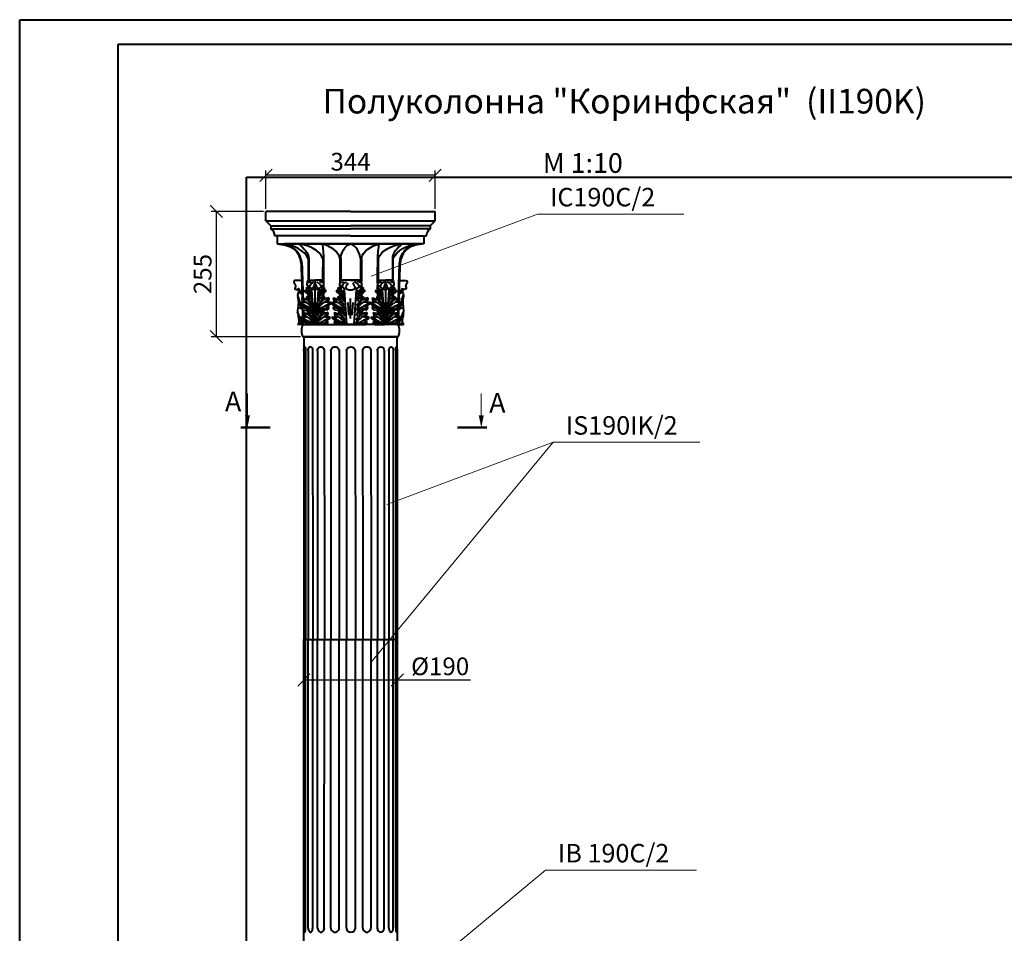
# Model space of a CAD drawing. Units: millimetres. Extents: x 26819 to 353040, y -5500 to 6486.
# Drawn here: x 50424 to 52424, y -4277 to -2420 of the extents above; entities that cross this region are included whole.
import ezdxf

# ---------------------------------------------------------------- set-up
doc = ezdxf.new("R2010")
doc.units = ezdxf.units.MM
for name, color, linetype, lineweight in [('Архикамень', 252, 'Continuous', 40), ('Название', 7, 'Continuous', 20), ('Основной', 7, 'Continuous', 50), ('Размеры', 5, 'Continuous', 20), ('Рамка каталога', 7, 'Continuous', 40)]:
    doc.layers.add(name, color=color, linetype=linetype, lineweight=lineweight)
doc.dimstyles.new('M 1-1_h36_(M 1-10)', dxfattribs={"dimtxt": 36, "dimasz": 25, "dimexe": 10, "dimexo": 5, "dimgap": 5, "dimtad": 1, "dimdec": 0, "dimtxsty": 'Standard', "dimblk": 'OBLIQUE', "dimcen": 2.5, "dimadec": 0, "dimazin": 0, "dimtfac": 1, "dimtdec": 0, "dimtmove": 0, "dimatfit": 3, "dimfxl": 1, "dimarcsym": 0})
picture_1 = doc.add_image_def('image5.jpg', size_in_pixel=(1280, 960))

# ---------------------------------------------------------------- blocks, each defined once
blk = doc.blocks.new('_Oblique')
at = {"color": 0, "linetype": 'ByBlock', "lineweight": -2}
blk.add_line((-0.5, -0.5), (0.5, 0.5), dxfattribs=at)
blk = doc.blocks.new('*D2168')
at = {"layer": 'Defpoints', "color": 0, "transparency": 16777216}
for p in [(51001, -3762.1), (51001, -3762.1), (51191, -3762.1)]:
    blk.add_point(p, dxfattribs=at)
at = {"layer": 'Размеры', "color": 0, "lineweight": -2, "transparency": 16777216}
for p, q in [((51001, -3757.1), (51001, -3752.1)), ((51191, -3757.1), (51191, -3752.1)), ((51001, -3762.1), (51191, -3762.1)), ((51191, -3762.1), (51340, -3762.1))]:
    blk.add_line(p, q, dxfattribs=at)
at = {"layer": 'Размеры', "color": 0, "lineweight": -2, "transparency": 16777216, "xscale": 25, "yscale": 25, "zscale": 25, "rotation": 180}
blk.add_blockref('_Oblique', (51001, -3762.1), dxfattribs=at)
at = {"layer": 'Размеры', "color": 0, "lineweight": -2, "transparency": 16777216, "xscale": 25, "yscale": 25, "zscale": 25}
blk.add_blockref('_Oblique', (51191, -3762.1), dxfattribs=at)
at = {"layer": 'Размеры', "color": 0, "transparency": 16777216, "insert": (51278, -3739.1), "char_height": 36, "attachment_point": 5}
blk.add_mtext('%%c190', dxfattribs=at)
blk = doc.blocks.new('*D2170')
at = {"layer": 'Defpoints', "color": 0, "transparency": 16777216}
for p in [(50923.9, -2809.8), (50823, -3064.7), (50998.9, -3064.7)]:
    blk.add_point(p, dxfattribs=at)
at = {"layer": 'Размеры', "color": 0, "lineweight": -2, "transparency": 16777216}
for p, q in [((50918.9, -2809.8), (50813, -2809.8)), ((50823, -2809.8), (50823, -3064.7)), ((50993.9, -3064.7), (50813, -3064.7))]:
    blk.add_line(p, q, dxfattribs=at)
at = {"layer": 'Размеры', "color": 0, "lineweight": -2, "transparency": 16777216, "xscale": 25, "yscale": 25, "zscale": 25}
for p, rotation in [((50823, -2809.8), 90), ((50823, -3064.7), 270)]:
    blk.add_blockref('_Oblique', p, dxfattribs=dict(at, rotation=rotation))
at = {"layer": 'Размеры', "color": 0, "transparency": 16777216, "insert": (50800, -2937.3), "char_height": 36, "attachment_point": 5, "rotation": 90}
blk.add_mtext('255', dxfattribs=at)
blk = doc.blocks.new('*D2173')
at = {"layer": 'Defpoints', "color": 0, "transparency": 16777216}
for p in [(50923.9, -2736.5), (50923.9, -2809.8), (51267.9, -2809.8)]:
    blk.add_point(p, dxfattribs=at)
at = {"layer": 'Размеры', "color": 0, "lineweight": -2, "transparency": 16777216}
for p, q in [((50923.9, -2804.8), (50923.9, -2726.5)), ((51267.9, -2736.5), (50923.9, -2736.5)), ((51267.9, -2804.8), (51267.9, -2726.5))]:
    blk.add_line(p, q, dxfattribs=at)
at = {"layer": 'Размеры', "color": 0, "lineweight": -2, "transparency": 16777216, "xscale": 25, "yscale": 25, "zscale": 25, "rotation": 180}
blk.add_blockref('_Oblique', (50923.9, -2736.5), dxfattribs=at)
at = {"layer": 'Размеры', "color": 0, "lineweight": -2, "transparency": 16777216, "xscale": 25, "yscale": 25, "zscale": 25}
blk.add_blockref('_Oblique', (51267.9, -2736.5), dxfattribs=at)
at = {"layer": 'Размеры', "color": 0, "transparency": 16777216, "insert": (51095.9, -2713.5), "char_height": 36, "attachment_point": 5}
blk.add_mtext('344', dxfattribs=at)
blk = doc.blocks.new('A$C49AA496E')
for p, q in [((0, 0), (0, 297)), ((0, 297), (210, 297)), ((210, 297), (210, 0)), ((20, 5), (20, 292)), ((20, 292), (205, 292)), ((205, 292), (205, 5)), ((205, 5), (20, 5)), ((210, 0), (0, 0))]:
    blk.add_line(p, q)

msp = doc.modelspace()

# ---------------------------------------------------------------- linework, layer by layer
at = {"layer": 'Архикамень'}
for p, q in [((50923.9, -2829), (50923.9, -2809.8)), ((51095.9, -2809.8), (50923.9, -2809.8)), ((51095.9, -2809.8), (51267.9, -2809.8)), ((51267.9, -2829), (51267.9, -2809.8)), ((50923.9, -2829), (51267.9, -2829)), ((50923.9, -2829), (50933.9, -2839)), ((50933.9, -2839), (50933.9, -2845)), ((50933.9, -2839), (51095.9, -2839)), ((51257.9, -2839), (51095.9, -2839)), ((51257.9, -2839), (51267.9, -2829)), ((51257.9, -2839), (51257.9, -2845)), ((50933.9, -2845), (50941.9, -2845)), ((50933.9, -2845), (51095.9, -2845)), ((50946.9, -2859.8), (50941.9, -2859.8)), ((50946.9, -2859.8), (50946.9, -2875.8)), ((51095.9, -2859.8), (50946.9, -2859.8)), ((51257.9, -2845), (51095.9, -2845)), ((51095.9, -2859.8), (51244.9, -2859.8)), ((51244.9, -2859.8), (51249.9, -2859.8)), ((51244.9, -2859.8), (51244.9, -2875.8)), ((51257.9, -2845), (51249.9, -2845)), ((50946.9, -2875.8), (51095.9, -2875.8)), ((50990.9, -2875.8), (50960.9, -2875.8)), ((51095.9, -2875.8), (50990.9, -2875.8)), ((51095.9, -2875.8), (51037.9, -2875.8)), ((51095.9, -2875.8), (51200.9, -2875.8)), ((51244.9, -2875.8), (51095.9, -2875.8)), ((51095.9, -2875.8), (51153.9, -2875.8)), ((51200.9, -2875.8), (51230.9, -2875.8)), ((51009.9, -2905.8), (51009.9, -2949.8)), ((51010.9, -2905.8), (51010.9, -2949.8)), ((51039.4, -2905.8), (51039.4, -2949.8)), ((51040.9, -2905.8), (51040.9, -2955.8)), ((51074, -2905.8), (51074, -2952.3)), ((51075.9, -2905.8), (51075.9, -2949.8)), ((51115.9, -2905.8), (51115.9, -2949.8)), ((51117.9, -2905.8), (51117.9, -2952.1)), ((51150.9, -2905.8), (51150.9, -2955.8)), ((51152.4, -2905.8), (51152.4, -2949.8)), ((51180.9, -2905.8), (51180.9, -2949.8)), ((51181.9, -2905.8), (51181.9, -2949.8)), ((51039.4, -2949.8), (51039.4, -2923.4)), ((51040.9, -2955.8), (51040.9, -2923.4)), ((51150.9, -2955.8), (51150.9, -2923.4)), ((51152.4, -2949.8), (51152.4, -2923.4)), ((51009.9, -2949.8), (51024.3, -2949.8)), ((51038.7, -2949.8), (51024.3, -2949.8)), ((51024.3, -3039.8), (51024.3, -2949.8)), ((51024.3, -3039.8), (51024.3, -2949.8)), ((51039.4, -2949.8), (51039.4, -2950.3)), ((51039.4, -2961.1), (51039.4, -2966)), ((51039.4, -2962.3), (51039.4, -2961.1)), ((51040.9, -2959.8), (51040.9, -2965.3)), ((51040.9, -2962.3), (51040.9, -2959.8)), ((51074, -2960.1), (51074, -2959.7)), ((51074, -2960.1), (51074, -2966.5)), ((51115.9, -2949.8), (51075.9, -2949.8)), ((51075.9, -2961.4), (51075.9, -2961)), ((51095.9, -2949.8), (51115.9, -2949.8)), ((51115.9, -2961.4), (51115.9, -2960.9)), ((51117.9, -2960.1), (51117.9, -2959.6)), ((51117.9, -2960.1), (51117.9, -2966.5)), ((51150.9, -2962.3), (51150.9, -2959.8)), ((51150.9, -2959.8), (51150.9, -2965.3)), ((51152.4, -2949.8), (51152.4, -2950.3)), ((51152.4, -2961.1), (51152.4, -2966)), ((51152.4, -2962.3), (51152.4, -2961.1)), ((51153.1, -2949.8), (51167.6, -2949.8)), ((51182, -2949.8), (51167.6, -2949.8)), ((51167.6, -3039.8), (51167.6, -2949.8)), ((51167.6, -3039.8), (51167.6, -2949.8)), ((50993.4, -2994.9), (50988.7, -2981)), ((50997.4, -2978.1), (50989.4, -2965.7)), ((50997.4, -2978.1), (50990, -2973.2)), ((51012.3, -2976.5), (51002.4, -2970.5)), ((51017.9, -2979.8), (51005.9, -2964.7)), ((51009.9, -2961.4), (51009.9, -2966.5)), ((51009.9, -2977.9), (51009.9, -2983.9)), ((51010.9, -2961.5), (51010.9, -2967.3)), ((51010.9, -2967.3), (51010.9, -2961.5)), ((51010.9, -2978.4), (51010.9, -2984.4)), ((51012.2, -2978.9), (51012.3, -2978.9)), ((51022.2, -3039), (51017.5, -2969.1)), ((51024.3, -3039.8), (51024.3, -2979.8)), ((51024.3, -3039.8), (51024.3, -2979.8)), ((51026.3, -3039), (51031.1, -2969.1)), ((51030.7, -2979.8), (51042.7, -2964.7)), ((51036.2, -2976.5), (51046.1, -2970.5)), ((51036.3, -2978.9), (51036.3, -2978.9)), ((51039.4, -2977.7), (51039.4, -2983.6)), ((51040.9, -2970.6), (51040.9, -2972.1)), ((51040.9, -2976.8), (51040.9, -2983.1)), ((51076.3, -2976.5), (51066.4, -2970.5)), ((51081.9, -2979.8), (51069.9, -2964.7)), ((51074, -2978), (51074, -2983.9)), ((51075.9, -2961.4), (51075.9, -2968.1)), ((51075.9, -2978.8), (51075.9, -2984.9)), ((51076.3, -2978.9), (51076.3, -2978.9)), ((51088.6, -3039), (51083.9, -2969.1)), ((51103.2, -3039), (51107.9, -2969.1)), ((51110, -2979.8), (51121.9, -2964.7)), ((51115.5, -2976.5), (51125.4, -2970.5)), ((51115.6, -2978.9), (51115.6, -2978.8)), ((51115.6, -2978.9), (51115.6, -2978.9)), ((51115.9, -2961.4), (51115.9, -2968.1)), ((51115.9, -2978.8), (51115.9, -2984.9)), ((51117.9, -2978), (51117.9, -2983.9)), ((51155.6, -2976.5), (51145.7, -2970.5)), ((51161.2, -2979.8), (51149.2, -2964.7)), ((51150.9, -2970.6), (51150.9, -2972.1)), ((51150.9, -2976.8), (51150.9, -2983.1)), ((51152.4, -2977.7), (51152.4, -2983.6)), ((51155.5, -2978.9), (51155.6, -2978.9)), ((51165.5, -3039), (51160.8, -2969.1)), ((51167.6, -3039.8), (51167.6, -2979.8)), ((51167.6, -3039.8), (51167.6, -2979.8)), ((51169.6, -3039), (51174.3, -2969.1)), ((51174, -2979.8), (51185.9, -2964.7)), ((51179.5, -2976.5), (51189.4, -2970.5)), ((51179.6, -2978.9), (51179.6, -2978.9)), ((51180.9, -2961.5), (51180.9, -2967.3)), ((51180.9, -2967.3), (51180.9, -2961.5)), ((51180.9, -2978.4), (51180.9, -2984.4)), ((51181.9, -2961.4), (51181.9, -2966.5)), ((51181.9, -2977.9), (51181.9, -2983.9)), ((51194.5, -2978.1), (51202.4, -2965.7)), ((51194.5, -2978.1), (51201.8, -2973.2)), ((51198.5, -2994.9), (51203.2, -2981)), ((50992.7, -2994.6), (50988.5, -2983.7)), ((50998.1, -3008.7), (50989.9, -2996.4)), ((51019.9, -3009.8), (50991.8, -2995.1)), ((50996.7, -3004.8), (50994, -2997.9)), ((50996.8, -3004.8), (50994.7, -2998.6)), ((51005.1, -2994.4), (50996.8, -2985.6)), ((51019.3, -3000.5), (51006.3, -2982.7)), ((51023, -3021), (51021.3, -2995.2)), ((51025.5, -3021), (51027.3, -2995.2)), ((51028.7, -3009.8), (51056.8, -2995.1)), ((51029.3, -3000.5), (51042.3, -2982.7)), ((51043.4, -2994.4), (51051.8, -2985.6)), ((51083.9, -3009.8), (51055.8, -2995.1)), ((51069.1, -2994.4), (51060.8, -2985.6)), ((51083.3, -3000.5), (51070.3, -2982.7)), ((51092.5, -3021), (51090.8, -2995.2)), ((51095.9, -3027.7), (51095.9, -2986.9)), ((51099.3, -3021), (51101.1, -2995.2)), ((51108, -3009.8), (51136, -2995.1)), ((51108, -3009.8), (51136, -2995.1)), ((51108.6, -3000.5), (51121.6, -2982.7)), ((51122.7, -2994.4), (51131.1, -2985.6)), ((51163.2, -3009.8), (51135.1, -2995.1)), ((51148.4, -2994.4), (51140, -2985.6)), ((51162.5, -3000.5), (51149.6, -2982.7)), ((51166.3, -3021), (51164.6, -2995.2)), ((51168.8, -3021), (51170.6, -2995.2)), ((51172, -3009.8), (51200.1, -2995.1)), ((51172.6, -3000.5), (51185.6, -2982.7)), ((51186.7, -2994.4), (51195.1, -2985.6)), ((51193.7, -3008.7), (51202, -2996.4)), ((51195, -3004.8), (51197.2, -2998.6)), ((51195.2, -3004.8), (51197.8, -2997.9)), ((51199.1, -2994.6), (51203.3, -2983.7)), ((50998.9, -3039.8), (50988.3, -3014.3)), ((50998.1, -3008.7), (50988.9, -3005.2)), ((51019.9, -3009.8), (50996.3, -3005.1)), ((51007.1, -3024.4), (50998.8, -3015.6)), ((51021.3, -3030.5), (51008.3, -3012.7)), ((51009.9, -3010.7), (51009.9, -3013.1)), ((51010.9, -3010.6), (51010.9, -3013.5)), ((51024.3, -3039.8), (51024.3, -3009.8)), ((51024.3, -3039.8), (51024.3, -3009.8)), ((51027.3, -3030.5), (51040.3, -3012.7)), ((51028.7, -3009.8), (51052.2, -3005.1)), ((51039.4, -3010.8), (51039.4, -3012.9)), ((51040.9, -3010.9), (51040.9, -3018.5)), ((51041.4, -3024.4), (51049.8, -3015.6)), ((51083.9, -3009.8), (51060.4, -3005.1)), ((51071.2, -3024.4), (51062.8, -3015.6)), ((51085.3, -3030.5), (51072.3, -3012.7)), ((51074, -3010.7), (51074, -3013.1)), ((51075.9, -3010.5), (51075.9, -3013.9)), ((51106.6, -3030.5), (51119.5, -3012.7)), ((51108, -3009.8), (51131.5, -3005.1)), ((51115.9, -3010.5), (51115.9, -3013.9)), ((51117.9, -3010.7), (51117.9, -3013.1)), ((51120.7, -3024.4), (51129.1, -3015.6)), ((51163.2, -3009.8), (51139.6, -3005.1)), ((51150.4, -3024.4), (51142.1, -3015.6)), ((51150.9, -3010.9), (51150.9, -3018.5)), ((51164.6, -3030.5), (51151.6, -3012.7)), ((51152.4, -3010.8), (51152.4, -3012.9)), ((51167.6, -3039.8), (51167.6, -3009.8)), ((51167.6, -3039.8), (51167.6, -3009.8)), ((51170.6, -3030.5), (51183.5, -3012.7)), ((51172, -3009.8), (51195.5, -3005.1)), ((51180.9, -3010.6), (51180.9, -3013.5)), ((51181.9, -3010.7), (51181.9, -3013.1)), ((51184.7, -3024.4), (51193.1, -3015.6)), ((51192.9, -3039.8), (51203.5, -3014.3)), ((51193.7, -3008.7), (51203, -3005.2)), ((50998.9, -3039.8), (50988.5, -3040.1)), ((50998.9, -3039.8), (50989.3, -3022.1)), ((50998.9, -3039.8), (50990.3, -3036.4)), ((51021.9, -3039.8), (50993.8, -3025.1)), ((51021.9, -3039.8), (50998.4, -3035.1)), ((50998.9, -3039.8), (51095.9, -3039.8)), ((51001.9, -3039.8), (51021.9, -3039.8)), ((51008.2, -3039.8), (51043.1, -3039.8)), ((51026.7, -3039.8), (51054.7, -3025.1)), ((51026.7, -3039.8), (51050.2, -3035.1)), ((51046.7, -3039.8), (51026.7, -3039.8)), ((51085.9, -3039.8), (51057.8, -3025.1)), ((51085.9, -3039.8), (51062.4, -3035.1)), ((51065.9, -3039.8), (51085.9, -3039.8)), ((51065.9, -3039.8), (51125.9, -3039.8)), ((51125.9, -3039.8), (51065.9, -3039.8)), ((51192.9, -3039.8), (51095.9, -3039.8)), ((51105.9, -3039.8), (51134, -3025.1)), ((51105.9, -3039.8), (51129.5, -3035.1)), ((51125.9, -3039.8), (51105.9, -3039.8)), ((51165.2, -3039.8), (51137.1, -3025.1)), ((51165.2, -3039.8), (51141.7, -3035.1)), ((51145.2, -3039.8), (51165.2, -3039.8)), ((51183.6, -3039.8), (51148.7, -3039.8)), ((51169.9, -3039.8), (51198, -3025.1)), ((51169.9, -3039.8), (51193.5, -3035.1)), ((51189.9, -3039.8), (51169.9, -3039.8)), ((51192.9, -3039.8), (51202.5, -3022.1)), ((51192.9, -3039.8), (51201.6, -3036.4)), ((51192.9, -3039.8), (51203.4, -3040.1)), ((50998.9, -3064.8), (51192.9, -3064.8)), ((51001.3, -3093.3), (51001.4, -3679.8)), ((51004.6, -3093.3), (51004.6, -3679.8)), ((51009.8, -3093.3), (51009.9, -3679.8)), ((51018.9, -3093.3), (51019, -3679.8)), ((51028.8, -3093.3), (51028.8, -3679.8)), ((51042.6, -3093.3), (51042.7, -3679.8)), ((51055.8, -3093.3), (51055.9, -3679.8)), ((51072.7, -3093.3), (51072.8, -3679.8)), ((51087.7, -3093.3), (51087.7, -3679.8)), ((51105.6, -3093.3), (51105.7, -3679.8)), ((51120.5, -3093.3), (51120.6, -3679.8)), ((51137.4, -3093.3), (51137.5, -3679.8)), ((51150.4, -3091.6), (51150.4, -3679.8)), ((51164.1, -3091.7), (51164.1, -3679.8)), ((51173.7, -3093.3), (51173.8, -3679.8)), ((51182.6, -3093.3), (51182.7, -3679.8)), ((51187.7, -3093.3), (51187.7, -3679.8)), ((51190.7, -3093.3), (51190.8, -3679.8)), ((51001.4, -4266.4), (51001.4, -3679.8)), ((51004.6, -4266.4), (51004.6, -3679.8)), ((51009.9, -4266.4), (51009.9, -3679.8)), ((51019, -4266.4), (51019, -3679.8)), ((51028.9, -4266.4), (51028.8, -3679.8)), ((51042.6, -4266.4), (51042.7, -3679.8)), ((51055.9, -4266.4), (51055.9, -3679.8)), ((51072.8, -4266.4), (51072.8, -3679.8)), ((51087.7, -4266.4), (51087.7, -3679.8)), ((51105.7, -4266.4), (51105.7, -3679.8)), ((51120.6, -4266.4), (51120.6, -3679.8)), ((51137.5, -4266.4), (51137.5, -3679.8)), ((51150.5, -4268.1), (51150.4, -3679.8)), ((51164.2, -4268), (51164.1, -3679.8)), ((51173.8, -4266.4), (51173.8, -3679.8)), ((51182.7, -4266.4), (51182.7, -3679.8)), ((51187.8, -4266.4), (51187.7, -3679.8)), ((51190.8, -4266.4), (51190.8, -3679.8))]:
    msp.add_line(p, q, dxfattribs=at)
for points in [[(51191, -3679.8), (51190.9, -3064.8), (51000.9, -3064.8), (51001, -3679.8), (51191, -3679.8)], [(51191, -3679.8), (51191, -4294.8), (51001, -4294.8), (51001, -3679.8), (51191, -3679.8)]]:
    msp.add_lwpolyline(points, dxfattribs=at)
for centre, radius, start, end in [((50923.9, -2860), 18, 0.4065, 56.2527), ((51267.9, -2860), 18, 123.7473, 179.5935), ((51010.7, -2957.8), 3.7, 131.2411, 321.8153), ((51011.4, -2953.1), 3.63, 115.4467, 211.0235), ((51037.8, -2957.8), 3.7, 218.1847, 48.7589), ((51037.1, -2953.1), 3.63, 328.9765, 64.5533), ((51076.8, -2957.8), 3.7, 131.2411, 321.8153), ((51077.5, -2953.1), 3.63, 115.4467, 211.0235), ((51115, -2957.8), 3.7, 218.1847, 48.7589), ((51114.4, -2953.1), 3.63, 328.9765, 64.5533), ((51154, -2957.8), 3.7, 131.2411, 321.8153), ((51154.7, -2953.1), 3.63, 115.4467, 211.0235), ((51181.1, -2957.8), 3.7, 218.1847, 48.7589), ((51180.4, -2953.1), 3.63, 328.9765, 64.5533), ((51026.2, -3052.3), 30, 155.3757, 204.6243), ((51165.7, -3052.3), 30, 335.3757, 24.6243)]:
    msp.add_arc(centre, radius, start, end, dxfattribs=at)
for centre, major_axis, ratio, start_param, end_param in [((51016.7, -2962.9), (-3.39, 2.51), 0.77894, 6.140934, 9.549498), ((51082.8, -2962.9), (-3.39, 2.51), 0.77894, 6.140934, 9.549498), ((51160, -2962.9), (-3.39, 2.51), 0.77894, 6.140934, 9.549498), ((51027.5, -2965.1), (-9.53, 0), 0.440625, 6.616554, 7.506569), ((51095.9, -2965.1), (-9.53, 0), 0.440625, 6.283185, 9.424778), ((51170.8, -2965.1), (-9.53, 0), 0.440625, 6.600307, 7.506569), ((51003, -4266.4), (0, -8.48), 0.192238, 4.712389, 7.853982), ((51014.5, -4266.4), (0, -8.48), 0.536314, 4.712369, 7.854023), ((51035.8, -4266.4), (0, -8.48), 0.810379, -1.570796, 1.57098), ((51064.3, -4266.4), (-8.48, 0), 1, 0, 3.141593), ((51096.7, -4266.4), (8.98, 0), 0.943869, 3.141593, 6.283185), ((51129, -4266.4), (0, -8.43), 0.999985, 4.706832, 7.859539), ((51157.3, -4266.4), (0, -8.48), 0.807764, 4.712389, 7.853885), ((51178.3, -4266.4), (0, -8.48), 0.523661, -1.570796, 1.570733), ((51189.3, -4266.4), (0, -8.48), 0.176842, -1.570796, 1.570796)]:
    msp.add_ellipse(centre, major_axis=major_axis, ratio=ratio, start_param=start_param, end_param=end_param, dxfattribs=at)
at = {"layer": 'Архикамень', "extrusion": (0, 0, -1)}
for centre, major_axis, ratio, start_param, end_param in [((51031.8, -2962.9), (3.39, 2.51), 0.77894, 6.140934, 9.549498), ((51109.1, -2962.9), (3.39, 2.51), 0.77894, 6.140934, 9.549498), ((51175.1, -2962.9), (3.39, 2.51), 0.77894, 6.140934, 9.549498), ((51021, -2965.1), (9.53, 0), 0.440625, 6.600307, 7.506569), ((51164.3, -2965.1), (9.53, 0), 0.440625, 6.616554, 7.506569), ((51002.9, -3093.3), (0, 8.48), 0.192238, 4.712389, 7.853982), ((51014.4, -3093.3), (0, 8.48), 0.536314, 4.712369, 7.854023), ((51035.7, -3093.3), (0, 8.48), 0.810379, -1.570796, 1.57098), ((51064.3, -3093.3), (-8.48, 0), 1, 0, 3.141593), ((51096.6, -3093.3), (8.98, 0), 0.943869, 3.141593, 6.283185), ((51129, -3093.3), (0, 8.43), 0.999985, 4.706832, 7.859539), ((51157.3, -3093.3), (0, 8.48), 0.807764, 4.712389, 7.853885), ((51178.2, -3093.3), (0, 8.48), 0.523661, -1.570796, 1.570733), ((51189.2, -3093.3), (0, 8.48), 0.176842, -1.570796, 1.570796)]:
    msp.add_ellipse(centre, major_axis=major_axis, ratio=ratio, start_param=start_param, end_param=end_param, dxfattribs=at)
at = {"layer": 'Архикамень'}
for points, knots in [([(50946.9, -2875.8), (50958.5, -2877.1), (50976.8, -2879.2), (50994.9, -2902.6), (50996.3, -2938.5), (50997.1, -2967.3), (50997.6, -2985.8)], [0, 0, 0, 0, 3.324154, 5.245091, 8.286473, 13.844586, 13.844586, 13.844586, 13.844586]), ([(51244.9, -2875.8), (51233.4, -2877.1), (51215.1, -2879.2), (51196.9, -2902.6), (51195.6, -2938.5), (51194.7, -2967.3), (51194.2, -2985.8)], [0, 0, 0, 0, 3.324154, 5.245091, 8.286473, 13.844586, 13.844586, 13.844586, 13.844586]), ([(50994.9, -2906), (50997.1, -2913.6), (50998.1, -2940.8), (50998.9, -2967.5), (50999.3, -2986.1)], [5.903845, 5.903845, 5.903845, 5.903845, 8.286473, 13.880532, 13.880532, 13.880532, 13.880532]), ([(51197, -2906), (51194.8, -2913.6), (51193.8, -2940.8), (51193, -2967.5), (51192.5, -2986.1)], [5.903845, 5.903845, 5.903845, 5.903845, 8.286473, 13.880532, 13.880532, 13.880532, 13.880532]), ([(51015.2, -2972.1), (51015.4, -2971.9), (51016.8, -2970.3), (51016, -2968.2), (51016.2, -2966.5)], [0.3259371, 0.3259371, 0.3259371, 0.3259371, 0.3891231, 0.8928054, 0.8928054, 0.8928054, 0.8928054]), ([(51033.4, -2972.1), (51033.2, -2971.9), (51031.7, -2970.3), (51032.5, -2968.2), (51032.4, -2966.5)], [0.3218315, 0.3218315, 0.3218315, 0.3218315, 0.3891231, 0.8928054, 0.8928054, 0.8928054, 0.8928054]), ([(51158.5, -2972.1), (51158.6, -2971.9), (51160.1, -2970.3), (51159.3, -2968.2), (51159.5, -2966.5)], [0.3218315, 0.3218315, 0.3218315, 0.3218315, 0.3891231, 0.8928054, 0.8928054, 0.8928054, 0.8928054]), ([(51176.7, -2972.1), (51176.5, -2971.9), (51175, -2970.3), (51175.8, -2968.2), (51175.7, -2966.5)], [0.3259371, 0.3259371, 0.3259371, 0.3259371, 0.3891231, 0.8928054, 0.8928054, 0.8928054, 0.8928054])]:
    msp.add_open_spline(points, degree=3, knots=knots, dxfattribs=at)
for points, start_tangent, end_tangent in [([(50994.9, -2906), (50960.9, -2875.8)], (-0.187898, 0.982189), (-0.978811, 0.204764)), ([(51009.9, -2905.8), (50960.9, -2875.8)], (-0.439761, 0.898115), (-0.992972, 0.118347)), ([(50990.9, -2875.8), (51010.9, -2905.8)], (0.740143, -0.67245), (0, -1)), ([(51039.4, -2905.8), (50990.9, -2875.8)], (-0.281846, 0.95946), (-0.988083, 0.15392)), ([(51037.9, -2875.8), (51040.9, -2905.8)], (0.242529, -0.970144), (0, -1)), ([(51074, -2905.8), (51037.9, -2875.8)], (-0.111469, 0.993768), (-0.965655, 0.259829)), ([(51075.9, -2905.8), (51095.9, -2875.8)], (0.041027, 0.999158), (0.954374, 0.298614)), ([(51115.9, -2905.8), (51095.9, -2875.8)], (-0.041027, 0.999158), (-0.954374, 0.298614)), ([(51117.9, -2905.8), (51153.9, -2875.8)], (0.111469, 0.993768), (0.965655, 0.259829)), ([(51153.9, -2875.8), (51150.9, -2905.8)], (-0.242529, -0.970144), (0, -1)), ([(51152.4, -2905.8), (51200.9, -2875.8)], (0.281846, 0.95946), (0.988083, 0.15392)), ([(51200.9, -2875.8), (51180.9, -2905.8)], (-0.740143, -0.67245), (0, -1)), ([(51181.9, -2905.8), (51230.9, -2875.8)], (0.439761, 0.898115), (0.992972, 0.118347)), ([(51197, -2906), (51230.9, -2875.8)], (0.187898, 0.982189), (0.978811, 0.204764)), ([(50996.7, -2951.5), (50988.9, -2950.1), (50980.8, -2952.4)], (-0.856442, 0.516244), (0.025223, -0.999682)), ([(51008.3, -2955), (51015.8, -2952.6)], (0.790119, 0.612953), (0.89457, 0.446927)), ([(51013.7, -2960.1), (51021.5, -2952.9)], (0.344253, 0.938877), (0.940278, 0.340408)), ([(51020.3, -2965.1), (51024.9, -2954.9)], (0.312517, 0.949912), (0.504172, 0.863603)), ([(51028.2, -2965.1), (51023.6, -2954.9)], (-0.312517, 0.949912), (-0.504172, 0.863603)), ([(51034.9, -2960.1), (51027.1, -2952.9)], (-0.344253, 0.938877), (-0.940278, 0.340408)), ([(51040.3, -2955), (51032.8, -2952.6)], (-0.790119, 0.612953), (-0.89457, 0.446927)), ([(51074.4, -2955), (51081.8, -2952.6)], (0.790119, 0.612953), (0.89457, 0.446927)), ([(51079.7, -2960.1), (51087.6, -2952.9)], (0.344253, 0.938877), (0.940278, 0.340408)), ([(51086.4, -2965.1), (51091, -2954.9)], (0.312517, 0.949912), (0.504172, 0.863603)), ([(51105.5, -2965.1), (51100.8, -2954.9)], (-0.312517, 0.949912), (-0.504172, 0.863603)), ([(51112.1, -2960.1), (51104.3, -2952.9)], (-0.344253, 0.938877), (-0.940278, 0.340408)), ([(51117.5, -2955), (51110, -2952.6)], (-0.790119, 0.612953), (-0.89457, 0.446927)), ([(51151.6, -2955), (51159.1, -2952.6)], (0.790119, 0.612953), (0.89457, 0.446927)), ([(51156.9, -2960.1), (51164.8, -2952.9)], (0.344253, 0.938877), (0.940278, 0.340408)), ([(51163.6, -2965.1), (51168.2, -2954.9)], (0.312517, 0.949912), (0.504172, 0.863603)), ([(51171.5, -2965.1), (51166.9, -2954.9)], (-0.312517, 0.949912), (-0.504172, 0.863603)), ([(51178.2, -2960.1), (51170.4, -2952.9)], (-0.344253, 0.938877), (-0.940278, 0.340408)), ([(51183.5, -2955), (51176.1, -2952.6)], (-0.790119, 0.612953), (-0.89457, 0.446927)), ([(51195.2, -2951.5), (51203, -2950.1), (51211, -2952.4)], (0.856442, 0.516244), (-0.025223, -0.999682)), ([(51002.4, -2970.4), (51017.9, -2979.8)], (0.270887, -0.962611), (1, 0)), ([(51005.9, -2964.7), (51017.9, -2979.8)], (0.966756, -0.255701), (0.067339, -0.99773)), ([(51005.9, -2964.7), (51017.9, -2979.8)], (0.057642, -0.998337), (0.937292, -0.348544)), ([(51012.2, -2978.9), (51015.6, -2982.4), (51016.8, -2989.2)], (-0.646447, -0.762959), (-0.773482, -0.633818)), ([(51036.3, -2978.9), (51033, -2982.4), (51031.7, -2989.2)], (0.646447, -0.762959), (0.773482, -0.633818)), ([(51042.7, -2964.7), (51030.7, -2979.8)], (-0.057642, -0.998337), (-0.937292, -0.348544)), ([(51042.7, -2964.7), (51030.7, -2979.8)], (-0.966756, -0.255701), (-0.067339, -0.99773)), ([(51046.2, -2970.4), (51030.7, -2979.8)], (-0.270887, -0.962611), (-1, 0)), ([(51066.4, -2970.4), (51081.9, -2979.8)], (0.270887, -0.962611), (1, 0)), ([(51069.9, -2964.7), (51081.9, -2979.8)], (0.057642, -0.998337), (0.937292, -0.348544)), ([(51069.9, -2964.7), (51081.9, -2979.8)], (0.966756, -0.255701), (0.067339, -0.99773)), ([(51076.3, -2978.9), (51079.6, -2982.4), (51080.8, -2989.2)], (-0.646447, -0.762959), (-0.773482, -0.633818)), ([(51080.6, -2974.8), (51082.8, -2971.5), (51083.3, -2966.5)], (-0.424189, 0.905574), (0.104017, 0.994576)), ([(51111.2, -2974.8), (51109.1, -2971.5), (51108.6, -2966.5)], (0.424189, 0.905574), (-0.104017, 0.994576)), ([(51115.6, -2978.9), (51112.3, -2982.4), (51111, -2989.2)], (0.646447, -0.762959), (0.773482, -0.633818)), ([(51121.9, -2964.7), (51110, -2979.8)], (-0.966756, -0.255701), (-0.067339, -0.99773)), ([(51121.9, -2964.7), (51110, -2979.8)], (-0.057642, -0.998337), (-0.937292, -0.348544)), ([(51125.4, -2970.4), (51110, -2979.8)], (-0.270887, -0.962611), (-1, 0)), ([(51145.7, -2970.4), (51161.2, -2979.8)], (0.270887, -0.962611), (1, 0)), ([(51149.2, -2964.7), (51161.2, -2979.8)], (0.966756, -0.255701), (0.067339, -0.99773)), ([(51149.2, -2964.7), (51161.2, -2979.8)], (0.057642, -0.998337), (0.937292, -0.348544)), ([(51155.5, -2978.9), (51158.9, -2982.4), (51160.1, -2989.2)], (-0.646447, -0.762959), (-0.773482, -0.633818)), ([(51179.6, -2978.9), (51176.3, -2982.4), (51175, -2989.2)], (0.646447, -0.762959), (0.773482, -0.633818)), ([(51185.9, -2964.7), (51174, -2979.8)], (-0.057642, -0.998337), (-0.937292, -0.348544)), ([(51185.9, -2964.7), (51174, -2979.8)], (-0.966756, -0.255701), (-0.067339, -0.99773)), ([(51189.5, -2970.4), (51174, -2979.8)], (-0.270887, -0.962611), (-1, 0)), ([(50991.8, -2995.1), (51000.9, -3003)], (0.509985, -0.860183), (0.849546, -0.527515)), ([(50996.8, -2985.6), (51007.2, -2989.4), (51019.9, -3009.8)], (0.988429, -0.151687), (0.364499, -0.931204)), ([(51005.1, -2994.4), (51019.9, -3009.8)], (0.896237, -0.443575), (0.51871, -0.85495)), ([(51006.3, -2982.7), (51018.7, -2992.2)], (0.98136, -0.19218), (0.417013, -0.908901)), ([(51051.8, -2985.6), (51041.3, -2989.4), (51028.7, -3009.8)], (-0.988429, -0.151687), (-0.364499, -0.931204)), ([(51043.4, -2994.4), (51028.7, -3009.8)], (-0.896237, -0.443575), (-0.51871, -0.85495)), ([(51042.3, -2982.7), (51029.9, -2992.2)], (-0.98136, -0.19218), (-0.417013, -0.908901)), ([(51056.8, -2995.1), (51047.7, -3003)], (-0.509985, -0.860183), (-0.849546, -0.527515)), ([(51055.8, -2995.1), (51064.9, -3003)], (0.509985, -0.860183), (0.849546, -0.527515)), ([(51060.8, -2985.6), (51071.3, -2989.4), (51083.9, -3009.8)], (0.988429, -0.151687), (0.364499, -0.931204)), ([(51069.1, -2994.4), (51083.9, -3009.8)], (0.896237, -0.443575), (0.51871, -0.85495)), ([(51070.3, -2982.7), (51082.7, -2992.2)], (0.98136, -0.19218), (0.417013, -0.908901)), ([(51131.1, -2985.6), (51120.6, -2989.4), (51108, -3009.8)], (-0.988429, -0.151687), (-0.364499, -0.931204)), ([(51122.7, -2994.4), (51108, -3009.8)], (-0.896237, -0.443575), (-0.51871, -0.85495)), ([(51121.6, -2982.7), (51109.1, -2992.2)], (-0.98136, -0.19218), (-0.417013, -0.908901)), ([(51136, -2995.1), (51127, -3003)], (-0.509985, -0.860183), (-0.849546, -0.527515)), ([(51136, -2995.1), (51127, -3003)], (-0.509985, -0.860183), (-0.849546, -0.527515)), ([(51135.1, -2995.1), (51144.2, -3003)], (0.509985, -0.860183), (0.849546, -0.527515)), ([(51140, -2985.6), (51150.5, -2989.4), (51163.2, -3009.8)], (0.988429, -0.151687), (0.364499, -0.931204)), ([(51148.4, -2994.4), (51163.2, -3009.8)], (0.896237, -0.443575), (0.51871, -0.85495)), ([(51149.6, -2982.7), (51162, -2992.2)], (0.98136, -0.19218), (0.417013, -0.908901)), ([(51195.1, -2985.6), (51184.6, -2989.4), (51172, -3009.8)], (-0.988429, -0.151687), (-0.364499, -0.931204)), ([(51186.7, -2994.4), (51172, -3009.8)], (-0.896237, -0.443575), (-0.51871, -0.85495)), ([(51185.6, -2982.7), (51173.2, -2992.2)], (-0.98136, -0.19218), (-0.417013, -0.908901)), ([(51200.1, -2995.1), (51191, -3003)], (-0.509985, -0.860183), (-0.849546, -0.527515)), ([(50996.3, -3005.1), (51005.8, -3002.5)], (0.846818, 0.531882), (0.989935, -0.141525)), ([(50999.9, -3009.8), (50996.3, -3005.1)], (-0.890106, 0.455754), (-0.41693, 0.908938)), ([(50998.8, -3015.6), (51009.3, -3019.4), (51021.9, -3039.8)], (0.988429, -0.151687), (0.364499, -0.931204)), ([(50999.9, -3009.8), (51019.9, -3009.8)], (0.934923, -0.354851), (1, 0)), ([(51008.3, -3012.7), (51020.7, -3022.2)], (0.98136, -0.19218), (0.417013, -0.908901)), ([(51014.7, -3010.2), (51017.7, -3013.8), (51018.3, -3018.5)], (-0.931087, -0.364798), (0.34694, -0.937887)), ([(51049.8, -3015.6), (51039.3, -3019.4), (51026.7, -3039.8)], (-0.988429, -0.151687), (-0.364499, -0.931204)), ([(51040.3, -3012.7), (51027.8, -3022.2)], (-0.98136, -0.19218), (-0.417013, -0.908901)), ([(51048.7, -3009.8), (51028.7, -3009.8)], (-0.934923, -0.354851), (-1, 0)), ([(51033.8, -3010.2), (51030.8, -3013.8), (51030.3, -3018.5)], (0.931087, -0.364798), (-0.34694, -0.937887)), ([(51052.2, -3005.1), (51042.7, -3002.5)], (-0.846818, 0.531882), (-0.989935, -0.141525)), ([(51048.7, -3009.8), (51052.2, -3005.1)], (0.890106, 0.455754), (0.41693, 0.908938)), ([(51060.4, -3005.1), (51069.9, -3002.5)], (0.846818, 0.531882), (0.989935, -0.141525)), ([(51063.9, -3009.8), (51060.4, -3005.1)], (-0.890106, 0.455754), (-0.41693, 0.908938)), ([(51062.8, -3015.6), (51073.3, -3019.4), (51085.9, -3039.8)], (0.988429, -0.151687), (0.364499, -0.931204)), ([(51063.9, -3009.8), (51083.9, -3009.8)], (0.934923, -0.354851), (1, 0)), ([(51072.3, -3012.7), (51084.7, -3022.2)], (0.98136, -0.19218), (0.417013, -0.908901)), ([(51078.7, -3010.2), (51081.7, -3013.8), (51082.3, -3018.5)], (-0.931087, -0.364798), (0.34694, -0.937887)), ([(51129.1, -3015.6), (51118.6, -3019.4), (51105.9, -3039.8)], (-0.988429, -0.151687), (-0.364499, -0.931204)), ([(51119.5, -3012.7), (51107.1, -3022.2)], (-0.98136, -0.19218), (-0.417013, -0.908901)), ([(51128, -3009.8), (51108, -3009.8)], (-0.934923, -0.354851), (-1, 0)), ([(51113.1, -3010.2), (51110.1, -3013.8), (51109.5, -3018.5)], (0.931087, -0.364798), (-0.34694, -0.937887)), ([(51131.5, -3005.1), (51122, -3002.5)], (-0.846818, 0.531882), (-0.989935, -0.141525)), ([(51128, -3009.8), (51131.5, -3005.1)], (0.890106, 0.455754), (0.41693, 0.908938)), ([(51139.6, -3005.1), (51149.1, -3002.5)], (0.846818, 0.531882), (0.989935, -0.141525)), ([(51143.2, -3009.8), (51139.6, -3005.1)], (-0.890106, 0.455754), (-0.41693, 0.908938)), ([(51142.1, -3015.6), (51152.6, -3019.4), (51165.2, -3039.8)], (0.988429, -0.151687), (0.364499, -0.931204)), ([(51143.2, -3009.8), (51163.2, -3009.8)], (0.934923, -0.354851), (1, 0)), ([(51151.6, -3012.7), (51164, -3022.2)], (0.98136, -0.19218), (0.417013, -0.908901)), ([(51158, -3010.2), (51161, -3013.8), (51161.6, -3018.5)], (-0.931087, -0.364798), (0.34694, -0.937887)), ([(51193.1, -3015.6), (51182.6, -3019.4), (51169.9, -3039.8)], (-0.988429, -0.151687), (-0.364499, -0.931204)), ([(51183.5, -3012.7), (51171.1, -3022.2)], (-0.98136, -0.19218), (-0.417013, -0.908901)), ([(51192, -3009.8), (51172, -3009.8)], (-0.934923, -0.354851), (-1, 0)), ([(51177.1, -3010.2), (51174.1, -3013.8), (51173.6, -3018.5)], (0.931087, -0.364798), (-0.34694, -0.937887)), ([(51195.5, -3005.1), (51186, -3002.5)], (-0.846818, 0.531882), (-0.989935, -0.141525)), ([(51192, -3009.8), (51195.5, -3005.1)], (0.890106, 0.455754), (0.41693, 0.908938)), ([(50993.8, -3025.1), (51002.9, -3033)], (0.509985, -0.860183), (0.849546, -0.527515)), ([(50998.4, -3035.1), (51007.9, -3032.5)], (0.846818, 0.531882), (0.989935, -0.141525)), ([(51001.9, -3039.8), (50998.4, -3035.1)], (-0.890106, 0.455754), (-0.41693, 0.908938)), ([(51007.1, -3024.4), (51021.9, -3039.8)], (0.896237, -0.443575), (0.51871, -0.85495)), ([(51041.4, -3024.4), (51026.7, -3039.8)], (-0.896237, -0.443575), (-0.51871, -0.85495)), ([(51050.2, -3035.1), (51040.7, -3032.5)], (-0.846818, 0.531882), (-0.989935, -0.141525)), ([(51054.7, -3025.1), (51045.7, -3033)], (-0.509985, -0.860183), (-0.849546, -0.527515)), ([(51046.7, -3039.8), (51050.2, -3035.1)], (0.890106, 0.455754), (0.41693, 0.908938)), ([(51057.8, -3025.1), (51066.9, -3033)], (0.509985, -0.860183), (0.849546, -0.527515)), ([(51062.4, -3035.1), (51071.9, -3032.5)], (0.846818, 0.531882), (0.989935, -0.141525)), ([(51065.9, -3039.8), (51062.4, -3035.1)], (-0.890106, 0.455754), (-0.41693, 0.908938)), ([(51071.2, -3024.4), (51085.9, -3039.8)], (0.896237, -0.443575), (0.51871, -0.85495)), ([(51120.7, -3024.4), (51105.9, -3039.8)], (-0.896237, -0.443575), (-0.51871, -0.85495)), ([(51129.5, -3035.1), (51120, -3032.5)], (-0.846818, 0.531882), (-0.989935, -0.141525)), ([(51134, -3025.1), (51124.9, -3033)], (-0.509985, -0.860183), (-0.849546, -0.527515)), ([(51125.9, -3039.8), (51129.5, -3035.1)], (0.890106, 0.455754), (0.41693, 0.908938)), ([(51137.1, -3025.1), (51146.2, -3033)], (0.509985, -0.860183), (0.849546, -0.527515)), ([(51141.7, -3035.1), (51151.2, -3032.5)], (0.846818, 0.531882), (0.989935, -0.141525)), ([(51145.2, -3039.8), (51141.7, -3035.1)], (-0.890106, 0.455754), (-0.41693, 0.908938)), ([(51150.4, -3024.4), (51165.2, -3039.8)], (0.896237, -0.443575), (0.51871, -0.85495)), ([(51184.7, -3024.4), (51169.9, -3039.8)], (-0.896237, -0.443575), (-0.51871, -0.85495)), ([(51193.5, -3035.1), (51184, -3032.5)], (-0.846818, 0.531882), (-0.989935, -0.141525)), ([(51198, -3025.1), (51188.9, -3033)], (-0.509985, -0.860183), (-0.849546, -0.527515)), ([(51189.9, -3039.8), (51193.5, -3035.1)], (0.890106, 0.455754), (0.41693, 0.908938))]:
    msp.add_spline(points, degree=3, dxfattribs=dict(at, start_tangent=start_tangent, end_tangent=end_tangent))
for points, start_tangent in [([(50980.8, -2952.4), (50981.2, -2955.3), (50984.1, -2961.3), (50983, -2967.5), (50989.6, -2969.5), (50988.8, -2977.4), (50988.5, -2983.7)], (0.025223, -0.999682)), ([(51211, -2952.4), (51210.7, -2955.3), (51207.8, -2961.3), (51208.9, -2967.5), (51202.2, -2969.5), (51203.1, -2977.4), (51203.3, -2983.7)], (-0.025223, -0.999682)), ([(50991.8, -2995.1), (51005.1, -2994.4)], (0.853683, 0.520794)), ([(51056.8, -2995.1), (51043.4, -2994.4)], (-0.853683, 0.520794)), ([(51055.8, -2995.1), (51069.1, -2994.4)], (0.853683, 0.520794)), ([(51136, -2995.1), (51122.7, -2994.4)], (-0.853683, 0.520794)), ([(51136, -2995.1), (51122.7, -2994.4)], (-0.853683, 0.520794)), ([(51135.1, -2995.1), (51148.4, -2994.4)], (0.853683, 0.520794)), ([(51200.1, -2995.1), (51186.7, -2994.4)], (-0.853683, 0.520794)), ([(50993.8, -3025.1), (51007.1, -3024.4)], (0.853683, 0.520794)), ([(51054.7, -3025.1), (51041.4, -3024.4)], (-0.853683, 0.520794)), ([(51057.8, -3025.1), (51071.2, -3024.4)], (0.853683, 0.520794)), ([(51134, -3025.1), (51120.7, -3024.4)], (-0.853683, 0.520794)), ([(51137.1, -3025.1), (51150.4, -3024.4)], (0.853683, 0.520794)), ([(51198, -3025.1), (51184.7, -3024.4)], (-0.853683, 0.520794))]:
    msp.add_spline(points, degree=3, dxfattribs=dict(at, start_tangent=start_tangent))
for points in [[(50989.4, -2965.7), (50991.7, -2973.2), (50996.9, -2977.7)], [(51202.4, -2965.7), (51200.1, -2973.2), (51195, -2977.7)], [(50988.5, -2983.7), (50989.9, -2994.1), (50988.3, -3010.3), (50989.9, -3024.9), (50990.9, -3034.1), (50988.5, -3040.1)], [(51203.3, -2983.7), (51201.9, -2994.1), (51203.5, -3010.3), (51201.9, -3024.9), (51200.9, -3034.1), (51203.4, -3040.1)]]:
    msp.add_spline(points, degree=3, dxfattribs=at)
for points in [[(51002.4, -2970.4), (51004.7, -2970.7), (51006.9, -2971.6), (51009, -2972.8)], [(51046.2, -2970.4), (51043.8, -2970.7), (51041.6, -2971.6), (51039.6, -2972.8)], [(51066.4, -2970.4), (51068.7, -2970.7), (51070.9, -2971.6), (51073, -2972.8)], [(51125.4, -2970.4), (51123.1, -2970.7), (51120.9, -2971.6), (51118.9, -2972.8)], [(51145.7, -2970.4), (51148, -2970.7), (51150.2, -2971.6), (51152.3, -2972.8)], [(51189.5, -2970.4), (51187.1, -2970.7), (51184.9, -2971.6), (51182.9, -2972.8)], [(50996.8, -2985.6), (50996.9, -2988.3), (50997.8, -2991.2), (50999.2, -2993.6)], [(50997.7, -2990.5), (50997.8, -2991.5), (50997.8, -2992.6), (50997.8, -2993.6)], [(50998, -3001.1), (50998, -3002.1), (50998.1, -3003.1), (50998.1, -3004.1)], [(51006.3, -2982.7), (51006, -2985), (51006.4, -2987.2), (51007.2, -2989.4)], [(51042.3, -2982.7), (51042.6, -2985), (51042.1, -2987.2), (51041.3, -2989.4)], [(51051.8, -2985.6), (51051.7, -2988.3), (51050.8, -2991.2), (51049.3, -2993.6)], [(51060.8, -2985.6), (51060.9, -2988.3), (51061.8, -2991.2), (51063.2, -2993.6)], [(51070.3, -2982.7), (51070, -2985), (51070.5, -2987.2), (51071.3, -2989.4)], [(51121.6, -2982.7), (51121.8, -2985), (51121.4, -2987.2), (51120.6, -2989.4)], [(51131.1, -2985.6), (51130.9, -2988.3), (51130.1, -2991.2), (51128.6, -2993.6)], [(51140, -2985.6), (51140.2, -2988.3), (51141, -2991.2), (51142.5, -2993.6)], [(51149.6, -2982.7), (51149.3, -2985), (51149.7, -2987.2), (51150.5, -2989.4)], [(51185.6, -2982.7), (51185.9, -2985), (51185.4, -2987.2), (51184.6, -2989.4)], [(51195.1, -2985.6), (51194.9, -2988.3), (51194.1, -2991.2), (51192.6, -2993.6)], [(51193.8, -3001.1), (51193.8, -3002.1), (51193.8, -3003.1), (51193.8, -3004.1)], [(51194.1, -2990.5), (51194.1, -2991.5), (51194.1, -2992.6), (51194, -2993.6)], [(50998.2, -3008.4), (50998.3, -3013.5), (50998.4, -3018.6), (50998.5, -3023.7)], [(50998.8, -3015.6), (50998.9, -3018.3), (50999.8, -3021.2), (51001.2, -3023.6)], [(50999.9, -3009.8), (51000, -3011.8), (51000, -3013.8), (51000.1, -3015.9)], [(51000.2, -3021.3), (51000.2, -3022), (51000.2, -3022.8), (51000.3, -3023.6)], [(51008.3, -3012.7), (51008, -3015), (51008.5, -3017.2), (51009.3, -3019.4)], [(51040.3, -3012.7), (51040.5, -3015), (51040.1, -3017.2), (51039.3, -3019.4)], [(51049.8, -3015.6), (51049.6, -3018.3), (51048.8, -3021.2), (51047.3, -3023.6)], [(51062.8, -3015.6), (51062.9, -3018.3), (51063.8, -3021.2), (51065.3, -3023.6)], [(51072.3, -3012.7), (51072, -3015), (51072.5, -3017.2), (51073.3, -3019.4)], [(51119.5, -3012.7), (51119.8, -3015), (51119.4, -3017.2), (51118.6, -3019.4)], [(51129.1, -3015.6), (51128.9, -3018.3), (51128.1, -3021.2), (51126.6, -3023.6)], [(51142.1, -3015.6), (51142.2, -3018.3), (51143.1, -3021.2), (51144.5, -3023.6)], [(51151.6, -3012.7), (51151.3, -3015), (51151.8, -3017.2), (51152.6, -3019.4)], [(51183.5, -3012.7), (51183.8, -3015), (51183.4, -3017.2), (51182.6, -3019.4)], [(51193.1, -3015.6), (51192.9, -3018.3), (51192.1, -3021.2), (51190.6, -3023.6)], [(51191.6, -3021.3), (51191.6, -3022), (51191.6, -3022.8), (51191.6, -3023.6)], [(51191.9, -3009.8), (51191.9, -3011.8), (51191.8, -3013.8), (51191.8, -3015.9)], [(51193.7, -3008.4), (51193.5, -3013.5), (51193.4, -3018.6), (51193.3, -3023.7)], [(50998.7, -3030.2), (50998.7, -3031.7), (50998.8, -3033.3), (50998.8, -3034.8)], [(50998.8, -3036.1), (50998.9, -3037.3), (50998.9, -3038.6), (50998.9, -3039.8)], [(51000.4, -3031.4), (51000.5, -3032.3), (51000.5, -3033.2), (51000.5, -3034.1)], [(51000.6, -3038.8), (51000.6, -3039.2), (51000.6, -3039.5), (51000.6, -3039.8)], [(51191.2, -3038.8), (51191.2, -3039.2), (51191.2, -3039.5), (51191.2, -3039.8)], [(51191.4, -3031.4), (51191.4, -3032.3), (51191.4, -3033.2), (51191.3, -3034.1)], [(51193, -3036.1), (51193, -3037.3), (51193, -3038.6), (51192.9, -3039.8)], [(51193.2, -3030.2), (51193.1, -3031.7), (51193.1, -3033.3), (51193, -3034.8)]]:
    msp.add_open_spline(points, degree=3, dxfattribs=at)
at = {"layer": 'Название'}
for p, q in [((50886.4, -3179.8), (50886.4, -3224.3)), ((51361.6, -3179.8), (51361.6, -3224.3))]:
    msp.add_line(p, q, dxfattribs=at)
for points in [[(50886.4, -3249.2, 0, 10.2, 0), (50886.4, -3224.3, 10.2, 10.2, 0)], [(51361.6, -3249.2, 0, 10.2, 0), (51361.6, -3224.3, 10.2, 10.2, 0)]]:
    msp.add_lwpolyline(points, format="xyseb", dxfattribs=at)
at = {"layer": 'Основной'}
for p, q in [((50873.1, -3249.2), (50932.7, -3249.2)), ((51313, -3249.2), (51372.6, -3249.2))]:
    msp.add_line(p, q, dxfattribs=at)
at = {"layer": 'Размеры'}
for p, q in [((51475.6, -2815.2), (51137.6, -2941.3)), ((51475.6, -2815.2), (51773.1, -2815.2)), ((51137.5, -3726.1), (51507.9, -3279.2)), ((51507.9, -3279.2), (51169.9, -3405.3)), ((51507.9, -3279.2), (51805.4, -3279.2)), ((51232.9, -4363.6), (51491.9, -4148.6)), ((51491.9, -4148.6), (51798.8, -4148.6))]:
    msp.add_line(p, q, dxfattribs=at)

# ---------------------------------------------------------------- block references
at = {"layer": 'Рамка каталога', "xscale": 10, "yscale": 10, "zscale": 10}
msp.add_blockref('A$C49AA496E', (50423.6, -5390.2), dxfattribs=at)

# ---------------------------------------------------------------- texts
at = {"insert": (51039.3, -2560.8), "char_height": 50, "width": 1783.7, "attachment_point": 1}
msp.add_mtext('{\\fArial|b0|i0|c204|p34;\\H1x;Полуколонна "Коринфская"  (\\fArial|b0|i0|c0|p34;II190K) \\Ftxt.shx|c0;}', dxfattribs=at)
at = {"insert": (51486.7, -2691.5), "char_height": 40, "attachment_point": 1}
msp.add_mtext('{\\fArial|b0|i0|c0|p34;M 1:10}', dxfattribs=at)
at = {"layer": 'Название', "char_height": 40, "width": 34.796, "attachment_point": 1}
for insert in [(50840.8, -3176.1), (51377.7, -3178.9)]:
    msp.add_mtext('{\\fArial|b0|i0|c0|p34;A}', dxfattribs=dict(at, insert=insert))
at = {"layer": 'Размеры', "char_height": 37.5, "attachment_point": 1}
for s, insert, width in [('{\\fArial|b0|i0|c204|p34;\\C0;IC190C/2}', (51501.2, -2762.1), 183.75), ('{\\fArial|b0|i0|c204|p34;\\C0;IS190\\fArial|b0|i0|c0|p34;I\\fArial|b0|i0|c204|p34;K/2}', (51533.5, -3226.1), 348.811), ('{\\fArial|b0|i0|c204|p34;\\C0;IB 190C/2}', (51517.4, -4095.5), 377.92)]:
    msp.add_mtext(s, dxfattribs=dict(at, insert=insert, width=width))

# ---------------------------------------------------------------- dimensions: what is measured, and where the dimension line sits
at = {"layer": 'Размеры'}
dim = msp.add_linear_dim(base=(50923.9, -2736.5), p1=(51267.9, -2809.8), p2=(50923.9, -2809.8), dimstyle='M 1-1_h36_(M 1-10)', dxfattribs=at)
dim.commit()
dim.dimension.update_dxf_attribs({"geometry": '*D2173', "text_midpoint": (51095.9, -2713.5)})
dim = msp.add_linear_dim(base=(50823, -3064.7), p1=(50923.9, -2809.8), p2=(50998.9, -3064.7), angle=90, dimstyle='M 1-1_h36_(M 1-10)', dxfattribs=at)
dim.commit()
dim.dimension.update_dxf_attribs({"geometry": '*D2170', "text_midpoint": (50800, -2937.3)})
dim = msp.add_linear_dim(base=(51001, -3762.1), p1=(51191, -3762.1), p2=(51001, -3762.1), text='%%c<>', dimstyle='M 1-1_h36_(M 1-10)', dxfattribs=at)
dim.commit()
dim.dimension.update_dxf_attribs({"geometry": '*D2168', "text_midpoint": (51278, -3762.1), "dimtype": 160})

# ---------------------------------------------------------------- referenced raster images: frames only (the image files are external)
at = {"layer": 'Архикамень'}
image = msp.add_image(picture_1, insert=(50884.6, -4631.4), size_in_units=(2521.8, 1891.3), dxfattribs=at)
image.dxf.flags = 7

doc.saveas('drawing.dxf')
